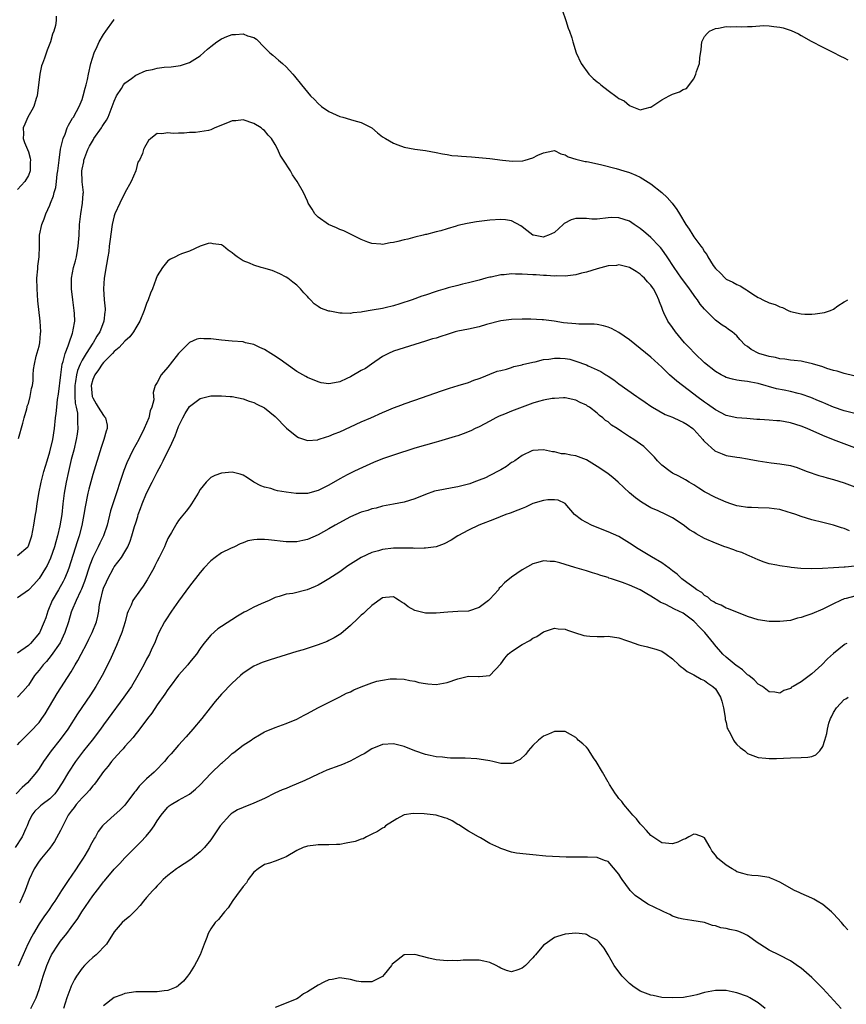
# Model space of a CAD drawing. Units: inches. Extents: x 2529000 to 2532000, y 1536686 to 1539000.
# Drawn here: x 2529377 to 2529531, y 1538198 to 1538381 of the extents above; entities that cross this region are included whole.
import ezdxf

# ---------------------------------------------------------------- set-up
doc = ezdxf.new("R2010")
doc.units = ezdxf.units.IN
doc.header["$MEASUREMENT"] = 0
doc.layers.add('LD25291536_2ft', color=83, linetype='Continuous')

msp = doc.modelspace()

# ---------------------------------------------------------------- linework, layer by layer
at = {"layer": 'LD25291536_2ft'}
for points, elevation in [([(2529478.48, 1538383), (2529479.16, 1538381), (2529479.6, 1538379.6), (2529479.85, 1538379), (2529480.24, 1538377.76), (2529480.45, 1538377), (2529481.07, 1538375), (2529481.99, 1538373), (2529483.43, 1538371), (2529484.23, 1538370.23), (2529485, 1538369.58), (2529485.33, 1538369.33), (2529485.69, 1538369), (2529487, 1538367.96), (2529488.73, 1538366.73), (2529489, 1538366.5), (2529490.01, 1538366.01), (2529491, 1538365.16), (2529491.14, 1538365.14), (2529493, 1538364.35), (2529494.86, 1538364.86), (2529495, 1538364.84), (2529495.16, 1538365), (2529497, 1538366.24), (2529498.37, 1538367), (2529499, 1538367.31), (2529500.29, 1538367.71), (2529501, 1538368.13), (2529501.65, 1538368.35), (2529503, 1538370.13), (2529503.39, 1538371), (2529503.51, 1538371.51), (2529504.04, 1538373), (2529504.08, 1538374.08), (2529504.38, 1538375.62), (2529504.46, 1538377), (2529505, 1538378), (2529505.45, 1538378.55), (2529505.91, 1538379), (2529507, 1538379.5), (2529507.59, 1538379.59), (2529509, 1538379.88), (2529509.85, 1538379.85), (2529511, 1538379.91), (2529511.84, 1538379.84), (2529513, 1538379.87), (2529513.86, 1538379.86), (2529515.95, 1538380.05), (2529517, 1538380.02), (2529517.9, 1538379.9), (2529519, 1538379.76), (2529519.62, 1538379.62), (2529521.13, 1538379.13), (2529522.51, 1538378.51), (2529523, 1538378.18), (2529524.84, 1538377.16), (2529527, 1538376.03), (2529528.91, 1538375.09), (2529530.35, 1538374.35), (2529531, 1538374.05), (2529531.69, 1538373.69)], 8772), ([(2529384.18, 1538381.82), (2529384.19, 1538381), (2529384.04, 1538380.04), (2529383.75, 1538379), (2529383.52, 1538378.48), (2529383.12, 1538377), (2529382.5, 1538375.5), (2529381.98, 1538373.98), (2529381.61, 1538373), (2529381.46, 1538372.54), (2529381.13, 1538371), (2529380.64, 1538367), (2529380.45, 1538366.45), (2529380.02, 1538365), (2529379.67, 1538364.33), (2529378.87, 1538363), (2529378.32, 1538361.68), (2529378.05, 1538361), (2529378.09, 1538359.91), (2529378.05, 1538359), (2529378.26, 1538358.26), (2529379, 1538356.55), (2529379.35, 1538355.35), (2529379.39, 1538355), (2529379.36, 1538354.64), (2529379.34, 1538353), (2529379, 1538352.13), (2529378.35, 1538351), (2529377, 1538349.52)], 8770), ([(2529377.17, 1538303.17), (2529377.99, 1538306.01), (2529378.22, 1538307), (2529378.71, 1538308.71), (2529378.79, 1538309), (2529378.8, 1538309.2), (2529379, 1538309.68), (2529379.36, 1538311), (2529379.55, 1538312.45), (2529379.74, 1538313), (2529379.88, 1538313.88), (2529379.9, 1538315), (2529379.98, 1538316.02), (2529380.12, 1538317), (2529380.47, 1538318.47), (2529381, 1538320.38), (2529381.11, 1538321), (2529381.26, 1538322.74), (2529381.3, 1538323), (2529381.21, 1538325), (2529380.79, 1538328.79), (2529380.61, 1538331), (2529380.57, 1538333), (2529380.74, 1538334.74), (2529380.76, 1538335.24), (2529380.99, 1538337), (2529381.05, 1538339), (2529381.08, 1538341), (2529381.49, 1538343), (2529381.95, 1538344.05), (2529382.28, 1538345), (2529383, 1538346.63), (2529383.13, 1538347), (2529383.66, 1538348.34), (2529383.8, 1538349), (2529384.1, 1538349.9), (2529384.25, 1538351), (2529384.39, 1538352.39), (2529384.5, 1538353), (2529384.71, 1538355), (2529384.99, 1538357.01), (2529385.45, 1538359), (2529385.84, 1538359.84), (2529386.24, 1538361), (2529386.46, 1538361.54), (2529387.21, 1538362.79), (2529387.38, 1538363), (2529387.94, 1538364.06), (2529388.48, 1538365), (2529389, 1538366.31), (2529389.23, 1538367), (2529389.57, 1538368.43), (2529389.75, 1538369), (2529389.99, 1538369.99), (2529390.19, 1538371), (2529390.65, 1538373), (2529391.27, 1538375), (2529391.82, 1538376.18), (2529392.17, 1538377), (2529393, 1538378.4), (2529393.41, 1538379), (2529394.88, 1538381), (2529395, 1538381.18)], 8772), ([(2529377, 1538281.35), (2529378.88, 1538283), (2529378.93, 1538283.07), (2529379, 1538283.18), (2529379.64, 1538285), (2529380.02, 1538287), (2529380.16, 1538287.84), (2529380.32, 1538289), (2529380.42, 1538289.58), (2529380.61, 1538291), (2529380.94, 1538292.94), (2529381.38, 1538295), (2529381.9, 1538297), (2529382.49, 1538299), (2529383, 1538300.65), (2529383.55, 1538303), (2529383.86, 1538305), (2529384.05, 1538307), (2529384.17, 1538307.83), (2529384.27, 1538309), (2529384.44, 1538310.44), (2529384.61, 1538311.39), (2529385.02, 1538315), (2529385.32, 1538317), (2529385.5, 1538317.5), (2529385.85, 1538319), (2529386.43, 1538320.43), (2529386.6, 1538321), (2529387.2, 1538322.8), (2529387.29, 1538323), (2529387.37, 1538323.37), (2529387.64, 1538325), (2529387.57, 1538326.43), (2529387.56, 1538327), (2529387.26, 1538329), (2529387.02, 1538331), (2529387.05, 1538333), (2529387.43, 1538335), (2529387.77, 1538336.23), (2529387.95, 1538337), (2529388.14, 1538338.14), (2529388.3, 1538339), (2529388.44, 1538341), (2529388.54, 1538343), (2529388.78, 1538345), (2529389.1, 1538347), (2529389.21, 1538348.79), (2529389.24, 1538349), (2529389.05, 1538350.95), (2529388.95, 1538353), (2529389, 1538353.29), (2529389.32, 1538354.68), (2529389.35, 1538355), (2529389.51, 1538355.51), (2529390.08, 1538357), (2529390.4, 1538357.6), (2529391.13, 1538358.87), (2529391.19, 1538359), (2529392.62, 1538361), (2529392.76, 1538361.24), (2529393, 1538361.61), (2529393.57, 1538362.43), (2529393.87, 1538363), (2529395, 1538365.99), (2529395.44, 1538367), (2529396.36, 1538368.36), (2529396.75, 1538369), (2529397, 1538369.32), (2529398.2, 1538370.2), (2529399, 1538370.82), (2529399.47, 1538371), (2529400.51, 1538371.49), (2529401, 1538371.7), (2529402.1, 1538371.9), (2529403, 1538372.13), (2529404.32, 1538372.32), (2529405.61, 1538372.39), (2529407.35, 1538372.65), (2529409, 1538373.16), (2529409.49, 1538373.49), (2529411, 1538374.45), (2529412.35, 1538375.65), (2529413, 1538376.16), (2529414.14, 1538377), (2529415, 1538377.6), (2529415.99, 1538378.01), (2529417, 1538378.39), (2529417.61, 1538378.39), (2529419, 1538378.54), (2529419.84, 1538378.16), (2529421, 1538377.82), (2529421.5, 1538377.5), (2529423, 1538375.97), (2529423.98, 1538375), (2529424.53, 1538374.53), (2529425.62, 1538373.62), (2529426.33, 1538373), (2529427, 1538372.39), (2529428.28, 1538371), (2529428.61, 1538370.61), (2529429.88, 1538369), (2529431.55, 1538367), (2529432.29, 1538366.29), (2529433, 1538365.52), (2529433.62, 1538365), (2529435, 1538364.04), (2529437, 1538363.15), (2529437.61, 1538363), (2529439, 1538362.59), (2529439.61, 1538362.39), (2529441, 1538362.03), (2529442.99, 1538360.99), (2529444.07, 1538360.07), (2529445, 1538359.35), (2529445.54, 1538359), (2529447, 1538358.17), (2529447.85, 1538357.85), (2529449, 1538357.43), (2529451, 1538357.04), (2529453, 1538356.79), (2529455, 1538356.44), (2529456.17, 1538356.17), (2529457, 1538356.06), (2529457.89, 1538355.89), (2529459, 1538355.8), (2529459.72, 1538355.72), (2529461.59, 1538355.59), (2529465, 1538355.28), (2529467.36, 1538355), (2529469.2, 1538354.8), (2529471.15, 1538354.85), (2529471.58, 1538355), (2529473, 1538355.42), (2529473.9, 1538355.9), (2529475, 1538356.38), (2529476.75, 1538356.75), (2529477, 1538356.78), (2529478.18, 1538356.18), (2529479, 1538355.96), (2529479.59, 1538355.59), (2529481, 1538355.17), (2529482.74, 1538354.74), (2529483, 1538354.72), (2529483.34, 1538354.66), (2529485.87, 1538354.13), (2529488.53, 1538353.47), (2529489.96, 1538353), (2529491, 1538352.71), (2529492.18, 1538352.18), (2529493, 1538351.85), (2529495, 1538350.57), (2529497, 1538349), (2529498.04, 1538348.04), (2529498.98, 1538347), (2529499.83, 1538345.83), (2529500.29, 1538345), (2529501.5, 1538343), (2529502.14, 1538342.14), (2529502.83, 1538341), (2529503, 1538340.74), (2529504.3, 1538339), (2529504.61, 1538338.61), (2529505, 1538337.9), (2529505.44, 1538337.44), (2529505.63, 1538337), (2529506.61, 1538335.39), (2529507, 1538334.81), (2529507.94, 1538333.94), (2529508.81, 1538333), (2529509, 1538332.84), (2529510.26, 1538332.26), (2529511, 1538331.82), (2529511.61, 1538331.61), (2529512.49, 1538331), (2529512.83, 1538330.83), (2529513, 1538330.7), (2529513.96, 1538330.04), (2529515, 1538329.4), (2529515.3, 1538329.3), (2529515.86, 1538329), (2529517, 1538328.44), (2529518.12, 1538328.12), (2529519, 1538327.67), (2529519.54, 1538327.54), (2529520.57, 1538327), (2529521, 1538326.82), (2529523, 1538326.36), (2529523.67, 1538326.33), (2529525, 1538326.32), (2529525.62, 1538326.38), (2529527.35, 1538326.65), (2529528.47, 1538327), (2529529, 1538327.25), (2529529.85, 1538327.85), (2529531, 1538328.62), (2529531.27, 1538328.73), (2529531.68, 1538329)], 8774), ([(2529532.81, 1538314.81), (2529531, 1538315.23), (2529529.67, 1538315.67), (2529529, 1538315.83), (2529527.8, 1538316.2), (2529527, 1538316.48), (2529525.09, 1538317.09), (2529523.46, 1538317.46), (2529523, 1538317.54), (2529521.7, 1538317.7), (2529521, 1538317.76), (2529519.92, 1538317.92), (2529519, 1538318.02), (2529518.22, 1538318.22), (2529517, 1538318.45), (2529515.09, 1538319), (2529513.7, 1538319.7), (2529513, 1538320.27), (2529512.56, 1538320.56), (2529511.57, 1538321.57), (2529511, 1538322.25), (2529510.11, 1538323), (2529509.45, 1538323.45), (2529509, 1538323.81), (2529508.26, 1538324.26), (2529507.3, 1538325), (2529507, 1538325.2), (2529505, 1538327.24), (2529504.2, 1538328.2), (2529503.67, 1538329), (2529503.38, 1538329.38), (2529502.18, 1538331), (2529501.69, 1538331.69), (2529500.7, 1538333), (2529500.02, 1538334.02), (2529499.3, 1538335), (2529498.02, 1538337), (2529497, 1538338.42), (2529496.75, 1538338.75), (2529496.52, 1538339), (2529495, 1538340.56), (2529494.46, 1538341), (2529493.7, 1538341.7), (2529493, 1538342.27), (2529491.86, 1538343), (2529491, 1538343.6), (2529489, 1538344.27), (2529487.7, 1538344.3), (2529487, 1538344.26), (2529485, 1538344.01), (2529484, 1538344), (2529483, 1538344.1), (2529482.13, 1538344.13), (2529481, 1538344.11), (2529480.14, 1538343.86), (2529478.83, 1538343.17), (2529478.66, 1538343), (2529477, 1538341.55), (2529475.93, 1538341), (2529475.25, 1538340.75), (2529475, 1538340.67), (2529473.14, 1538341), (2529473, 1538341.04), (2529471.9, 1538341.9), (2529471, 1538342.58), (2529470.75, 1538342.75), (2529469, 1538343.68), (2529467.87, 1538343.87), (2529467, 1538343.97), (2529465, 1538343.82), (2529462.5, 1538343.5), (2529460.78, 1538343.22), (2529459, 1538342.8), (2529458.7, 1538342.7), (2529457, 1538342.23), (2529455.85, 1538341.85), (2529455, 1538341.66), (2529453.16, 1538341.16), (2529453, 1538341.13), (2529452.54, 1538341), (2529451, 1538340.62), (2529449.71, 1538340.29), (2529449, 1538340.15), (2529447.86, 1538339.86), (2529447, 1538339.67), (2529446.39, 1538339.61), (2529445, 1538339.29), (2529444.67, 1538339.33), (2529443, 1538339.45), (2529442.27, 1538339.73), (2529441, 1538340.22), (2529439, 1538341.19), (2529437.8, 1538341.8), (2529437, 1538342.1), (2529436.41, 1538342.41), (2529434.95, 1538343), (2529433, 1538344.4), (2529432.35, 1538345), (2529431.88, 1538345.88), (2529431.16, 1538347), (2529431, 1538347.33), (2529430.25, 1538349), (2529429.09, 1538351), (2529428.23, 1538352.23), (2529427.81, 1538353), (2529426.55, 1538355), (2529425.93, 1538355.93), (2529425.48, 1538357), (2529425, 1538357.91), (2529424.32, 1538359), (2529423.67, 1538359.67), (2529423, 1538360.5), (2529422.71, 1538360.71), (2529422.39, 1538361), (2529421, 1538361.82), (2529419, 1538362.49), (2529417.66, 1538362.34), (2529417, 1538362.32), (2529416.07, 1538361.93), (2529413.71, 1538361), (2529413, 1538360.66), (2529412.53, 1538360.53), (2529410.12, 1538360.12), (2529409, 1538360.13), (2529408, 1538360), (2529407, 1538360), (2529405.97, 1538359.97), (2529405, 1538360.08), (2529403.87, 1538359.87), (2529403, 1538359.98), (2529401.82, 1538359), (2529401.36, 1538358.64), (2529400.66, 1538357.34), (2529400.43, 1538357), (2529400.26, 1538356.26), (2529399.68, 1538355), (2529399.4, 1538354.6), (2529399.04, 1538353), (2529398.16, 1538351), (2529397, 1538348.9), (2529396.03, 1538347), (2529395.12, 1538345), (2529395, 1538344.63), (2529394.59, 1538343), (2529394.15, 1538339.85), (2529394.08, 1538339), (2529393.96, 1538337.96), (2529393.81, 1538337), (2529393.54, 1538335.54), (2529393.12, 1538333), (2529393, 1538331), (2529393.12, 1538329), (2529393.29, 1538327.29), (2529393.29, 1538327), (2529393.24, 1538326.76), (2529393.08, 1538325), (2529393, 1538324.82), (2529392.3, 1538323), (2529391.78, 1538322.22), (2529391.09, 1538321), (2529391, 1538320.88), (2529389.79, 1538319), (2529389, 1538317.72), (2529388.64, 1538317), (2529388.15, 1538315.85), (2529387.94, 1538315), (2529387.78, 1538313.77), (2529387.64, 1538313), (2529387.67, 1538312.33), (2529387.65, 1538311), (2529387.73, 1538309.73), (2529387.9, 1538309), (2529388.13, 1538307.87), (2529388.18, 1538307), (2529388.15, 1538306.15), (2529388.21, 1538305), (2529388.06, 1538303.94), (2529387.91, 1538303), (2529387.44, 1538301), (2529387, 1538299.23), (2529386.49, 1538297), (2529386.06, 1538295), (2529385.68, 1538293), (2529385.42, 1538291), (2529385.2, 1538289), (2529384.87, 1538286.87), (2529384.43, 1538285), (2529384.1, 1538283.9), (2529383.86, 1538283), (2529383.12, 1538280.88), (2529382.49, 1538279.51), (2529382.2, 1538279), (2529381, 1538277.07), (2529380.02, 1538275.98), (2529379.09, 1538275), (2529379, 1538274.88), (2529377, 1538273.46)], 8776), ([(2529533, 1538307.79), (2529531, 1538308.33), (2529529, 1538308.99), (2529527.6, 1538309.6), (2529527, 1538309.83), (2529526.2, 1538310.2), (2529524.78, 1538310.78), (2529523, 1538311.43), (2529522.45, 1538311.55), (2529521, 1538311.93), (2529519.85, 1538312.15), (2529518.41, 1538312.41), (2529515, 1538313.37), (2529513.63, 1538313.63), (2529513, 1538313.77), (2529511.89, 1538313.89), (2529511, 1538314.03), (2529510.2, 1538314.2), (2529509, 1538314.52), (2529508.68, 1538314.68), (2529508.08, 1538315), (2529507, 1538315.62), (2529505, 1538317.27), (2529503.17, 1538319), (2529502.1, 1538320.1), (2529501.27, 1538321), (2529499.58, 1538323), (2529499, 1538323.83), (2529498.14, 1538325), (2529497.42, 1538326.58), (2529497.21, 1538327), (2529497, 1538327.58), (2529496.59, 1538328.59), (2529496.49, 1538329), (2529496.03, 1538329.97), (2529495.48, 1538331), (2529495.27, 1538331.27), (2529495, 1538331.69), (2529494.34, 1538332.34), (2529493.79, 1538333), (2529493.38, 1538333.38), (2529493, 1538333.79), (2529492.23, 1538334.23), (2529491, 1538334.98), (2529489, 1538335.47), (2529488.6, 1538335.4), (2529487, 1538335.32), (2529485, 1538334.77), (2529483, 1538334.13), (2529482.07, 1538333.93), (2529481, 1538333.64), (2529479, 1538333.4), (2529477.43, 1538333.43), (2529477, 1538333.41), (2529475.53, 1538333.53), (2529475, 1538333.53), (2529473.62, 1538333.62), (2529473, 1538333.63), (2529471, 1538333.75), (2529469.75, 1538333.75), (2529469, 1538333.8), (2529467.66, 1538333.66), (2529467, 1538333.62), (2529465.22, 1538333.22), (2529465, 1538333.18), (2529464.25, 1538333), (2529463, 1538332.67), (2529462.51, 1538332.51), (2529461, 1538332.14), (2529459.88, 1538331.88), (2529459, 1538331.64), (2529457.2, 1538331.2), (2529456.63, 1538331), (2529455.37, 1538330.63), (2529455, 1538330.54), (2529453, 1538329.87), (2529452.33, 1538329.67), (2529450.49, 1538329), (2529448.24, 1538328.24), (2529447, 1538327.85), (2529445.48, 1538327.48), (2529445, 1538327.38), (2529443.04, 1538327.04), (2529441.23, 1538326.77), (2529441, 1538326.69), (2529439.44, 1538326.56), (2529439, 1538326.42), (2529437.48, 1538326.52), (2529437, 1538326.48), (2529435.15, 1538326.85), (2529435, 1538326.86), (2529433.42, 1538327.42), (2529433, 1538327.76), (2529432.26, 1538328.26), (2529431.59, 1538329), (2529431.27, 1538329.27), (2529431, 1538329.59), (2529430.31, 1538330.31), (2529429.73, 1538331), (2529429, 1538331.69), (2529428.29, 1538332.29), (2529427.33, 1538333), (2529427, 1538333.23), (2529425.82, 1538333.82), (2529424.43, 1538334.43), (2529422.88, 1538334.88), (2529422.39, 1538335), (2529421, 1538335.44), (2529420.21, 1538335.79), (2529419, 1538336.27), (2529417.9, 1538337), (2529417.39, 1538337.39), (2529417, 1538337.75), (2529416.22, 1538338.22), (2529415.35, 1538339), (2529415, 1538339.21), (2529413.41, 1538339.41), (2529413, 1538339.51), (2529412.51, 1538339.49), (2529411.03, 1538339), (2529409, 1538338.03), (2529407.52, 1538337.52), (2529407, 1538337.31), (2529406.42, 1538337), (2529405.45, 1538336.55), (2529405, 1538336.27), (2529404, 1538335), (2529403, 1538333.46), (2529402.77, 1538332.77), (2529402.1, 1538331), (2529401.76, 1538330.24), (2529401.32, 1538329), (2529401, 1538328.29), (2529400.56, 1538327), (2529399.77, 1538325), (2529399, 1538323.74), (2529398.58, 1538323), (2529397.9, 1538322.1), (2529397, 1538321.31), (2529395.92, 1538320.08), (2529395, 1538319.37), (2529394.67, 1538319), (2529393, 1538317.29), (2529392.77, 1538317), (2529392.08, 1538315.92), (2529391.35, 1538315), (2529391, 1538314.14), (2529390.71, 1538313), (2529390.89, 1538311), (2529391, 1538310.7), (2529391.62, 1538309.62), (2529392.02, 1538309), (2529393, 1538307.41), (2529393.21, 1538307.21), (2529393.37, 1538307), (2529393.66, 1538305.66), (2529393.67, 1538305), (2529393.48, 1538304.52), (2529393.08, 1538303), (2529392.54, 1538301.46), (2529391, 1538296.45), (2529390.26, 1538293.74), (2529390.08, 1538293), (2529389.55, 1538290.45), (2529389.34, 1538289), (2529388.98, 1538286.98), (2529388.47, 1538285), (2529388.09, 1538283.91), (2529386.53, 1538279), (2529386.2, 1538278.2), (2529385.73, 1538277), (2529385.48, 1538276.52), (2529384.58, 1538275), (2529383.44, 1538273), (2529382.63, 1538271), (2529382.23, 1538269.77), (2529381.96, 1538269), (2529381.04, 1538266.96), (2529379.42, 1538265), (2529379, 1538264.6), (2529377, 1538263.17)], 8778), ([(2529533, 1538301.4), (2529531, 1538302.14), (2529529, 1538302.92), (2529527, 1538303.73), (2529524.11, 1538305), (2529523, 1538305.47), (2529521, 1538306.1), (2529519, 1538306.44), (2529518.46, 1538306.46), (2529517, 1538306.6), (2529515.29, 1538306.71), (2529514.72, 1538306.72), (2529512.85, 1538306.85), (2529511, 1538307.01), (2529509, 1538307.46), (2529507, 1538308.49), (2529505.55, 1538309.55), (2529505, 1538309.92), (2529503.53, 1538311), (2529503, 1538311.42), (2529500.86, 1538313), (2529499.8, 1538313.81), (2529498.46, 1538315), (2529497, 1538316.41), (2529495, 1538318.28), (2529493, 1538319.94), (2529491, 1538321.54), (2529489, 1538322.92), (2529487.66, 1538323.66), (2529487, 1538323.92), (2529486.16, 1538324.16), (2529485, 1538324.4), (2529484.45, 1538324.45), (2529481.54, 1538324.46), (2529481, 1538324.48), (2529478.72, 1538324.72), (2529476.98, 1538325.02), (2529475, 1538325.25), (2529474.73, 1538325.27), (2529472.65, 1538325.35), (2529471, 1538325.36), (2529469, 1538325.33), (2529467, 1538325.08), (2529464.38, 1538324.38), (2529463, 1538323.96), (2529461, 1538323.52), (2529459, 1538323.12), (2529458.55, 1538323), (2529457, 1538322.51), (2529455.82, 1538322.18), (2529455, 1538321.87), (2529454.31, 1538321.69), (2529453, 1538321.28), (2529451.99, 1538321), (2529447, 1538319.44), (2529446.08, 1538319), (2529445, 1538318.44), (2529442.96, 1538317), (2529441.79, 1538316.21), (2529441, 1538315.79), (2529439, 1538314.67), (2529438.34, 1538314.34), (2529437, 1538313.73), (2529435.38, 1538313.38), (2529435, 1538313.33), (2529433.55, 1538313.55), (2529433, 1538313.68), (2529431, 1538314.5), (2529430.69, 1538314.69), (2529429, 1538315.63), (2529427, 1538317.06), (2529425.89, 1538317.89), (2529424.69, 1538318.69), (2529424.15, 1538319), (2529423, 1538319.71), (2529422.13, 1538320.13), (2529421, 1538320.64), (2529420.72, 1538320.72), (2529419.48, 1538321), (2529419, 1538321.13), (2529417, 1538321.3), (2529415, 1538321.44), (2529413, 1538321.69), (2529411.71, 1538321.71), (2529411, 1538321.79), (2529410.37, 1538321.63), (2529409, 1538321.04), (2529407, 1538319), (2529405.43, 1538317), (2529405.23, 1538316.77), (2529405, 1538316.43), (2529403.74, 1538315), (2529403, 1538313.59), (2529402.65, 1538313), (2529402.26, 1538311.74), (2529402.35, 1538310.35), (2529402.03, 1538309), (2529401.72, 1538308.28), (2529401.43, 1538307), (2529400.57, 1538305), (2529399.57, 1538303), (2529398.49, 1538301), (2529397.37, 1538298.63), (2529396.81, 1538297.19), (2529394.72, 1538291), (2529394.31, 1538289.69), (2529393.65, 1538287), (2529393, 1538285), (2529392.34, 1538283.66), (2529392.03, 1538283), (2529391.02, 1538280.98), (2529390.46, 1538279.54), (2529389.48, 1538276.52), (2529388.91, 1538275.09), (2529388.72, 1538274.72), (2529387.92, 1538273), (2529387.1, 1538271.1), (2529387, 1538270.81), (2529386.46, 1538269), (2529385.8, 1538267), (2529384.91, 1538265.09), (2529383.27, 1538262.73), (2529382.36, 1538261.64), (2529381.73, 1538261), (2529381, 1538260.04), (2529380.12, 1538259), (2529379, 1538257.21), (2529378.91, 1538257.09), (2529377.98, 1538256.02), (2529377, 1538255.01)], 8780), ([(2529377, 1538246.09), (2529377.4, 1538246.6), (2529377.76, 1538247), (2529379, 1538248.2), (2529379.38, 1538248.61), (2529381, 1538250.29), (2529381.53, 1538251), (2529382.12, 1538251.88), (2529384.35, 1538255.65), (2529387, 1538259.73), (2529387.73, 1538261), (2529388.21, 1538261.79), (2529388.81, 1538263), (2529389.87, 1538265), (2529390.24, 1538265.76), (2529390.88, 1538267), (2529391.69, 1538269), (2529391.95, 1538270.05), (2529392.11, 1538271), (2529392.28, 1538272.28), (2529392.42, 1538273), (2529392.86, 1538274.86), (2529393, 1538275.29), (2529393.53, 1538276.47), (2529393.78, 1538277), (2529394.86, 1538279), (2529395, 1538279.23), (2529396.35, 1538281), (2529397, 1538282.08), (2529397.51, 1538283), (2529397.97, 1538284.03), (2529398.27, 1538285), (2529398.79, 1538286.79), (2529399, 1538287.48), (2529399.38, 1538288.62), (2529399.48, 1538289), (2529399.89, 1538290.11), (2529400.17, 1538291), (2529401, 1538293), (2529402.05, 1538295), (2529403, 1538296.91), (2529403.75, 1538298.25), (2529404.09, 1538299), (2529405.73, 1538302.27), (2529406.03, 1538303), (2529406.33, 1538303.67), (2529407, 1538305.41), (2529407.75, 1538307), (2529408.19, 1538307.81), (2529409, 1538309.14), (2529411, 1538310.61), (2529413, 1538311.08), (2529415, 1538311.13), (2529416.57, 1538311), (2529417, 1538310.96), (2529419, 1538310.54), (2529420.13, 1538310.13), (2529421, 1538309.88), (2529421.56, 1538309.56), (2529423, 1538308.86), (2529425, 1538307.26), (2529427.09, 1538305.09), (2529429, 1538303.5), (2529429.34, 1538303.34), (2529430.83, 1538302.83), (2529431, 1538302.8), (2529432.93, 1538302.93), (2529433, 1538302.94), (2529434.53, 1538303.47), (2529435, 1538303.58), (2529435.98, 1538304.02), (2529437, 1538304.42), (2529441, 1538306.24), (2529442.78, 1538307), (2529445, 1538308.01), (2529445.71, 1538308.29), (2529447, 1538308.87), (2529448.57, 1538309.43), (2529449, 1538309.6), (2529451, 1538310.28), (2529455.95, 1538312.05), (2529457.46, 1538312.54), (2529459.05, 1538313), (2529461, 1538313.6), (2529462.01, 1538314.01), (2529463, 1538314.35), (2529463.47, 1538314.53), (2529465, 1538315.16), (2529466.33, 1538315.67), (2529467, 1538315.83), (2529468.06, 1538316.06), (2529469, 1538316.38), (2529469.43, 1538316.57), (2529471, 1538316.87), (2529471.09, 1538316.91), (2529473, 1538317.37), (2529473.44, 1538317.44), (2529475, 1538317.84), (2529475.95, 1538317.95), (2529477, 1538318.12), (2529478.09, 1538318.09), (2529479, 1538318.04), (2529479.9, 1538317.9), (2529481, 1538317.57), (2529483, 1538316.85), (2529483.31, 1538316.69), (2529485, 1538315.97), (2529485.66, 1538315.66), (2529486.6, 1538315), (2529486.86, 1538314.86), (2529487, 1538314.74), (2529488.09, 1538314.09), (2529489, 1538313.34), (2529492.4, 1538311), (2529492.76, 1538310.76), (2529493.9, 1538309.9), (2529495, 1538309.19), (2529495.26, 1538309), (2529497.65, 1538307.65), (2529499, 1538307.13), (2529500.44, 1538306.44), (2529501, 1538306.21), (2529501.74, 1538305.74), (2529502.83, 1538305), (2529503, 1538304.85), (2529504.64, 1538303), (2529504.78, 1538302.78), (2529505, 1538302.57), (2529506.88, 1538300.88), (2529507, 1538300.81), (2529508.27, 1538300.27), (2529509, 1538300), (2529511, 1538299.65), (2529511.59, 1538299.59), (2529513, 1538299.36), (2529513.33, 1538299.33), (2529515, 1538299.02), (2529517.38, 1538298.62), (2529519, 1538298.46), (2529521, 1538298.12), (2529522.27, 1538297.73), (2529523, 1538297.46), (2529524.14, 1538297), (2529526.28, 1538296.28), (2529527, 1538296.09), (2529527.82, 1538295.82), (2529529, 1538295.5), (2529531, 1538294.9), (2529533, 1538294.17)], 8782), ([(2529531.98, 1538285.98), (2529531, 1538286.4), (2529530.53, 1538286.53), (2529529, 1538287.02), (2529527, 1538287.5), (2529525, 1538288.01), (2529523, 1538288.62), (2529521.98, 1538289), (2529521, 1538289.33), (2529520.56, 1538289.44), (2529519, 1538289.92), (2529517.96, 1538290.04), (2529517, 1538290.2), (2529515, 1538290.22), (2529513.71, 1538290.29), (2529513, 1538290.28), (2529511.42, 1538290.58), (2529511, 1538290.64), (2529509.89, 1538291), (2529509, 1538291.31), (2529507, 1538292.16), (2529505, 1538293.24), (2529503.93, 1538293.93), (2529503, 1538294.5), (2529502.15, 1538295), (2529501.45, 1538295.45), (2529500.17, 1538296.17), (2529499, 1538296.73), (2529498.57, 1538297), (2529497, 1538298.22), (2529496.22, 1538299), (2529495.66, 1538299.66), (2529494.69, 1538300.69), (2529494.37, 1538301), (2529493.65, 1538301.65), (2529491.8, 1538303), (2529491, 1538303.49), (2529489.52, 1538304.48), (2529488.71, 1538305), (2529487.65, 1538305.65), (2529487, 1538306.24), (2529486.53, 1538306.53), (2529486.04, 1538307), (2529485.43, 1538307.43), (2529485, 1538307.87), (2529483.53, 1538309), (2529483.2, 1538309.2), (2529483, 1538309.37), (2529481.84, 1538309.84), (2529481, 1538310.31), (2529479, 1538310.71), (2529478.71, 1538310.71), (2529477, 1538310.63), (2529476.58, 1538310.58), (2529475, 1538310.29), (2529474.05, 1538310.05), (2529473, 1538309.74), (2529469, 1538308.26), (2529467.69, 1538307.69), (2529466.71, 1538307.29), (2529466.11, 1538307), (2529465, 1538306.36), (2529463, 1538305.31), (2529462.27, 1538305), (2529461.43, 1538304.57), (2529460, 1538304), (2529459, 1538303.68), (2529458.5, 1538303.5), (2529455.4, 1538302.6), (2529455, 1538302.5), (2529453, 1538301.92), (2529451, 1538301.33), (2529447, 1538300.06), (2529445, 1538299.36), (2529443.32, 1538298.68), (2529441.92, 1538298.08), (2529440.54, 1538297.46), (2529439.62, 1538297), (2529439, 1538296.72), (2529438.37, 1538296.37), (2529437, 1538295.66), (2529435, 1538294.46), (2529434.01, 1538293.99), (2529433, 1538293.46), (2529431, 1538292.94), (2529428.92, 1538292.92), (2529427, 1538293.18), (2529425.44, 1538293.44), (2529425, 1538293.56), (2529424.16, 1538293.84), (2529423, 1538294.12), (2529422.33, 1538294.33), (2529421.03, 1538295), (2529419.81, 1538295.81), (2529419, 1538296.31), (2529418.49, 1538296.49), (2529417, 1538296.88), (2529415, 1538296.73), (2529413.71, 1538296.29), (2529413, 1538295.87), (2529412.13, 1538295), (2529411, 1538293.67), (2529410.64, 1538293), (2529409.41, 1538291), (2529409, 1538290.46), (2529408.4, 1538289.6), (2529407.47, 1538288.53), (2529407, 1538287.9), (2529406.63, 1538287.37), (2529405.67, 1538285.67), (2529405.16, 1538284.84), (2529405, 1538284.54), (2529404.52, 1538283.48), (2529404.33, 1538283), (2529403.38, 1538281), (2529403, 1538280.31), (2529402.57, 1538279.43), (2529402.35, 1538279), (2529401.14, 1538276.86), (2529400.36, 1538275.64), (2529399.89, 1538275), (2529398.48, 1538273), (2529398.12, 1538272.12), (2529397.58, 1538271), (2529397.42, 1538270.58), (2529397.04, 1538269), (2529396.42, 1538267), (2529395.97, 1538265.97), (2529395.42, 1538264.58), (2529394.17, 1538261.83), (2529392.72, 1538259), (2529391.58, 1538257), (2529390.56, 1538255.44), (2529388.13, 1538251.87), (2529386.32, 1538249), (2529384.94, 1538247.07), (2529383.25, 1538245), (2529382.29, 1538243.71), (2529381.82, 1538243), (2529381, 1538241.69), (2529380.54, 1538241), (2529378.84, 1538239), (2529377.84, 1538238.16), (2529376.73, 1538237)], 8784), ([(2529533, 1538279.37), (2529531.21, 1538279.21), (2529531, 1538279.2), (2529529.04, 1538279.04), (2529526.94, 1538278.94), (2529524.88, 1538278.88), (2529522.94, 1538278.94), (2529521.12, 1538279.12), (2529520.83, 1538279.17), (2529519, 1538279.42), (2529518.45, 1538279.55), (2529517, 1538279.83), (2529516.12, 1538280.12), (2529515, 1538280.54), (2529513.31, 1538281.31), (2529513, 1538281.42), (2529511.91, 1538281.91), (2529511, 1538282.19), (2529510.44, 1538282.44), (2529509, 1538282.91), (2529508.79, 1538283), (2529507, 1538283.65), (2529505, 1538284.56), (2529503.42, 1538285.42), (2529503, 1538285.69), (2529502.16, 1538286.16), (2529501, 1538287.09), (2529499, 1538288.41), (2529497.8, 1538289), (2529496.33, 1538289.67), (2529495, 1538290.23), (2529493.27, 1538291.27), (2529492.13, 1538292.13), (2529491, 1538293.05), (2529488.92, 1538295), (2529487.89, 1538295.89), (2529487, 1538296.55), (2529486.43, 1538297), (2529485, 1538297.97), (2529483, 1538299.19), (2529481, 1538299.94), (2529480.05, 1538300.05), (2529479, 1538300.33), (2529478.33, 1538300.33), (2529477, 1538300.69), (2529476.67, 1538300.67), (2529475, 1538301.05), (2529473, 1538300.9), (2529472.83, 1538300.83), (2529471, 1538299.98), (2529469.62, 1538299), (2529469.23, 1538298.77), (2529469, 1538298.67), (2529468.08, 1538297.92), (2529467, 1538297.34), (2529466.8, 1538297.2), (2529465, 1538296.24), (2529464.16, 1538295.84), (2529463, 1538295.37), (2529462.01, 1538295), (2529461.26, 1538294.74), (2529461, 1538294.66), (2529459, 1538294.15), (2529457.95, 1538293.95), (2529456.33, 1538293.67), (2529454.68, 1538293.32), (2529453, 1538292.74), (2529451, 1538291.89), (2529449, 1538291.29), (2529447, 1538290.93), (2529445, 1538290.53), (2529443.8, 1538290.2), (2529443, 1538290.03), (2529442.23, 1538289.77), (2529441, 1538289.41), (2529439, 1538288.54), (2529436.19, 1538287), (2529435, 1538286.31), (2529433, 1538285.21), (2529431, 1538284.33), (2529430.13, 1538284.13), (2529429, 1538283.89), (2529428.1, 1538283.9), (2529427, 1538283.9), (2529423.73, 1538284.27), (2529423, 1538284.34), (2529421.65, 1538284.35), (2529421, 1538284.29), (2529419.91, 1538284.09), (2529419, 1538283.75), (2529418.47, 1538283.53), (2529417.4, 1538283), (2529416.64, 1538282.64), (2529415, 1538281.84), (2529413.78, 1538281), (2529413, 1538280.4), (2529411.68, 1538279), (2529411, 1538278.22), (2529409, 1538275.65), (2529407, 1538272.87), (2529405.69, 1538271), (2529404.62, 1538269.38), (2529404.38, 1538269), (2529403.33, 1538267), (2529403, 1538266.28), (2529402.48, 1538265), (2529402.02, 1538264.02), (2529401.54, 1538263), (2529401, 1538262.03), (2529400.49, 1538261), (2529399.39, 1538259), (2529398.19, 1538257), (2529397.71, 1538256.29), (2529396.81, 1538255), (2529393.89, 1538251), (2529393, 1538249.82), (2529392.42, 1538249), (2529390.87, 1538247), (2529389.26, 1538245), (2529387.75, 1538243), (2529386.47, 1538241), (2529385.32, 1538239), (2529384.39, 1538237.61), (2529383.91, 1538237), (2529383, 1538236.03), (2529381.57, 1538235), (2529381.25, 1538234.75), (2529381, 1538234.52), (2529380.23, 1538233.77), (2529379.61, 1538233), (2529379, 1538231.69), (2529378.75, 1538231), (2529378.5, 1538230.5), (2529377.82, 1538229), (2529376.51, 1538227)], 8786), ([(2529533, 1538273.79), (2529531.35, 1538273.35), (2529531, 1538273.27), (2529530.31, 1538273), (2529529, 1538272.39), (2529527.77, 1538271.77), (2529527, 1538271.4), (2529525, 1538270.53), (2529523.85, 1538270.15), (2529523, 1538269.81), (2529522.33, 1538269.67), (2529521, 1538269.28), (2529519, 1538269.05), (2529517, 1538269.06), (2529515, 1538269.36), (2529513, 1538270), (2529509.44, 1538271.44), (2529509, 1538271.58), (2529508.09, 1538272.09), (2529507, 1538272.49), (2529506.73, 1538272.73), (2529506.24, 1538273), (2529505.6, 1538273.6), (2529505, 1538273.92), (2529504.48, 1538274.48), (2529503.53, 1538275), (2529503, 1538275.43), (2529501.66, 1538276.34), (2529500.76, 1538277), (2529499.88, 1538277.88), (2529499, 1538278.49), (2529498.4, 1538279), (2529497, 1538280), (2529495.13, 1538281.13), (2529493.84, 1538281.84), (2529492.59, 1538282.59), (2529491, 1538283.68), (2529489, 1538284.89), (2529487, 1538285.79), (2529484.69, 1538286.69), (2529483.93, 1538287), (2529483, 1538287.49), (2529482.03, 1538288.03), (2529480.76, 1538289), (2529479.04, 1538291.04), (2529477.7, 1538291.7), (2529477, 1538291.75), (2529475.76, 1538291.76), (2529475, 1538291.62), (2529473, 1538291.03), (2529471.64, 1538290.36), (2529471, 1538290.13), (2529470.21, 1538289.79), (2529468.74, 1538289.26), (2529467.95, 1538289), (2529465.87, 1538288.13), (2529462.96, 1538287), (2529461, 1538286.06), (2529459, 1538285), (2529457.77, 1538284.23), (2529456.46, 1538283.54), (2529455, 1538283.01), (2529453, 1538282.71), (2529452.72, 1538282.72), (2529451, 1538282.68), (2529450.72, 1538282.72), (2529449, 1538282.74), (2529448.76, 1538282.76), (2529447, 1538282.71), (2529445, 1538282.46), (2529444.22, 1538282.22), (2529443, 1538281.91), (2529441.02, 1538280.98), (2529438.55, 1538279.45), (2529437, 1538278.31), (2529435, 1538277), (2529433.72, 1538276.28), (2529433, 1538275.85), (2529432.42, 1538275.58), (2529430.97, 1538274.97), (2529428.29, 1538274.29), (2529427, 1538274.15), (2529425.72, 1538273.72), (2529425, 1538273.56), (2529423.84, 1538273), (2529422.38, 1538272.38), (2529421, 1538271.75), (2529419.62, 1538271), (2529419.21, 1538270.79), (2529417.94, 1538270.06), (2529415, 1538268.17), (2529414.31, 1538267.69), (2529413, 1538266.55), (2529411.72, 1538265), (2529411, 1538264.04), (2529410.32, 1538263), (2529409, 1538261.41), (2529408.68, 1538261), (2529407, 1538259.09), (2529405.4, 1538257), (2529405, 1538256.44), (2529404.44, 1538255.56), (2529403, 1538253.53), (2529401.98, 1538252.02), (2529401.19, 1538251), (2529399.39, 1538248.61), (2529399, 1538248.16), (2529398.5, 1538247.5), (2529397, 1538245.81), (2529396.64, 1538245.36), (2529396.28, 1538245), (2529395, 1538243.59), (2529394.5, 1538243), (2529393.85, 1538242.15), (2529393, 1538241.12), (2529391.5, 1538239), (2529391.28, 1538238.72), (2529391, 1538238.45), (2529390.36, 1538237.64), (2529389.78, 1538237), (2529389, 1538236.26), (2529387.92, 1538235), (2529387.54, 1538234.46), (2529387, 1538233.78), (2529386.44, 1538233), (2529385.78, 1538231.78), (2529385.39, 1538231), (2529385, 1538230.18), (2529383.88, 1538228.12), (2529383, 1538226.88), (2529381.45, 1538225), (2529381, 1538224.42), (2529380.09, 1538223), (2529379.15, 1538221), (2529378.4, 1538219), (2529377.56, 1538217), (2529377.37, 1538216.63)], 8788), ([(2529531.52, 1538265), (2529531.17, 1538264.83), (2529531, 1538264.71), (2529529, 1538263.1), (2529527.88, 1538262.12), (2529526.84, 1538261), (2529525, 1538259.3), (2529523, 1538257.82), (2529521.47, 1538257), (2529521.18, 1538256.82), (2529521, 1538256.62), (2529519.76, 1538256.24), (2529519, 1538255.74), (2529518.1, 1538255.9), (2529517, 1538255.97), (2529515.77, 1538257), (2529515, 1538257.38), (2529514.24, 1538258.24), (2529513.25, 1538259), (2529513, 1538259.15), (2529512.08, 1538260.08), (2529511, 1538260.8), (2529510.9, 1538260.9), (2529509, 1538262.45), (2529508.41, 1538263), (2529506.82, 1538264.82), (2529506.69, 1538265), (2529505.07, 1538267), (2529504.02, 1538268.02), (2529503.14, 1538269), (2529503, 1538269.13), (2529501, 1538270.6), (2529500.22, 1538271), (2529499.39, 1538271.39), (2529497.78, 1538272.22), (2529496.7, 1538272.7), (2529496.26, 1538273), (2529495.47, 1538273.47), (2529495, 1538273.81), (2529494.23, 1538274.23), (2529493, 1538274.98), (2529491, 1538275.82), (2529489.68, 1538276.32), (2529487.66, 1538277), (2529487.17, 1538277.17), (2529487, 1538277.25), (2529485.65, 1538277.65), (2529485, 1538277.89), (2529484.12, 1538278.12), (2529483, 1538278.49), (2529480.84, 1538279.16), (2529479, 1538279.71), (2529478.02, 1538279.98), (2529477, 1538280.23), (2529476.24, 1538280.24), (2529475, 1538280.36), (2529473.92, 1538280.08), (2529473, 1538279.8), (2529471, 1538278.71), (2529469, 1538277.35), (2529467.71, 1538276.29), (2529467, 1538275.51), (2529466.74, 1538275.26), (2529466.57, 1538275), (2529465, 1538273.24), (2529464.73, 1538273), (2529463, 1538271.66), (2529461, 1538271.03), (2529459, 1538270.91), (2529457.17, 1538270.83), (2529455, 1538270.65), (2529453.36, 1538270.64), (2529453, 1538270.62), (2529451.53, 1538271), (2529451, 1538271.15), (2529449.79, 1538271.79), (2529449, 1538272.44), (2529448.62, 1538272.62), (2529448.09, 1538273), (2529447.39, 1538273.39), (2529447, 1538273.67), (2529445.54, 1538273.54), (2529445, 1538273.46), (2529443, 1538272.05), (2529441.85, 1538271), (2529441.43, 1538270.57), (2529441, 1538270.27), (2529440.39, 1538269.61), (2529439, 1538268.36), (2529437.2, 1538266.8), (2529435.98, 1538266.02), (2529435, 1538265.51), (2529434.65, 1538265.35), (2529433, 1538264.72), (2529430.19, 1538263.81), (2529429, 1538263.48), (2529424.08, 1538261.92), (2529422.59, 1538261.41), (2529421.56, 1538261), (2529421, 1538260.74), (2529419, 1538259.43), (2529418.5, 1538259), (2529417, 1538257.6), (2529415, 1538255.53), (2529413.82, 1538254.18), (2529412.9, 1538253), (2529411.31, 1538251), (2529409.64, 1538249), (2529408.4, 1538247.6), (2529407, 1538246.07), (2529405.58, 1538244.42), (2529405, 1538243.78), (2529404.34, 1538243), (2529402.71, 1538241.29), (2529402.42, 1538241), (2529401, 1538239.76), (2529400.26, 1538239), (2529399.62, 1538238.38), (2529399, 1538237.56), (2529398.74, 1538237.26), (2529397, 1538234.89), (2529396.05, 1538233.95), (2529394.98, 1538233), (2529393, 1538231.19), (2529392.83, 1538231), (2529392, 1538229.99), (2529391.5, 1538229), (2529391.29, 1538228.71), (2529390.57, 1538227.43), (2529390.37, 1538227), (2529389.49, 1538225.49), (2529389.19, 1538225), (2529388.31, 1538223.69), (2529387.91, 1538223), (2529387, 1538221.62), (2529386.56, 1538221), (2529385.89, 1538220.11), (2529385.19, 1538219), (2529383.9, 1538217), (2529383.53, 1538216.47), (2529382.72, 1538215.28), (2529382.56, 1538215), (2529381.9, 1538214.1), (2529381, 1538212.76), (2529379.94, 1538211), (2529379.61, 1538210.39), (2529378.92, 1538209), (2529378, 1538207), (2529377.11, 1538204.89)], 8790), ([(2529379.46, 1538197), (2529380.44, 1538199), (2529381, 1538200.56), (2529381.78, 1538203), (2529382.46, 1538205), (2529383, 1538206.31), (2529383.33, 1538207), (2529384.59, 1538209), (2529385, 1538209.57), (2529386.16, 1538211), (2529387, 1538212.11), (2529388.21, 1538213.79), (2529388.95, 1538215), (2529390.3, 1538217), (2529391, 1538218), (2529392.32, 1538219.68), (2529393, 1538220.59), (2529393.2, 1538220.8), (2529395, 1538222.93), (2529396.01, 1538223.99), (2529397, 1538225.08), (2529398.93, 1538227.07), (2529399.95, 1538228.05), (2529400.92, 1538229.08), (2529401.84, 1538230.16), (2529402.41, 1538231), (2529403, 1538231.93), (2529403.74, 1538233), (2529404.29, 1538233.71), (2529405, 1538234.51), (2529405.25, 1538234.75), (2529405.59, 1538235), (2529407, 1538235.83), (2529409, 1538236.94), (2529410.16, 1538237.84), (2529411, 1538238.64), (2529413, 1538240.74), (2529415, 1538242.71), (2529415.17, 1538242.83), (2529416.24, 1538243.76), (2529417, 1538244.5), (2529417.31, 1538244.69), (2529419, 1538246.03), (2529420.5, 1538247), (2529420.8, 1538247.2), (2529421, 1538247.37), (2529422.05, 1538247.95), (2529423, 1538248.51), (2529423.33, 1538248.67), (2529425, 1538249.35), (2529427, 1538250.06), (2529429, 1538250.91), (2529430.36, 1538251.64), (2529431, 1538251.96), (2529432.92, 1538253), (2529437, 1538255.02), (2529438.3, 1538255.7), (2529439, 1538256), (2529439.65, 1538256.35), (2529441, 1538256.93), (2529443, 1538257.67), (2529443.94, 1538257.94), (2529445, 1538258.16), (2529446.39, 1538258.39), (2529447, 1538258.41), (2529447.62, 1538258.38), (2529449, 1538258.34), (2529450.08, 1538258.08), (2529451, 1538257.94), (2529451.73, 1538257.73), (2529453, 1538257.5), (2529453.45, 1538257.45), (2529455, 1538257.36), (2529457, 1538257.71), (2529459, 1538258.42), (2529461, 1538258.89), (2529462.84, 1538258.84), (2529463, 1538258.83), (2529465, 1538258.99), (2529467, 1538261.16), (2529467.76, 1538262.24), (2529468.37, 1538263), (2529469, 1538263.49), (2529471, 1538264.77), (2529472.46, 1538265.54), (2529473, 1538265.98), (2529473.71, 1538266.29), (2529475, 1538267.13), (2529477, 1538267.81), (2529477.72, 1538267.72), (2529479, 1538267.65), (2529479.45, 1538267.45), (2529480.78, 1538267), (2529482.48, 1538266.48), (2529483, 1538266.38), (2529483.63, 1538266.37), (2529485, 1538266.27), (2529486.27, 1538266.27), (2529487, 1538266.32), (2529489, 1538266.06), (2529490.44, 1538265.56), (2529491, 1538265.38), (2529492.75, 1538264.75), (2529493, 1538264.65), (2529494.35, 1538264.35), (2529495, 1538264.15), (2529495.92, 1538263.92), (2529497, 1538263.54), (2529497.82, 1538263), (2529499, 1538262.15), (2529500.17, 1538261), (2529500.61, 1538260.61), (2529501, 1538260.37), (2529501.77, 1538259.77), (2529503, 1538259.13), (2529504.33, 1538258.33), (2529505, 1538258.08), (2529505.62, 1538257.62), (2529506.55, 1538257), (2529507, 1538256.56), (2529507.99, 1538255), (2529508.23, 1538254.23), (2529508.55, 1538253), (2529508.82, 1538251.18), (2529508.84, 1538250.84), (2529509, 1538250.26), (2529509.21, 1538249.21), (2529509.33, 1538249), (2529509.84, 1538248.16), (2529510.4, 1538247), (2529510.62, 1538246.62), (2529511, 1538246.19), (2529511.6, 1538245.6), (2529512.47, 1538245), (2529513, 1538244.49), (2529515, 1538243.73), (2529516.39, 1538243.61), (2529517, 1538243.59), (2529518.41, 1538243.59), (2529521, 1538243.7), (2529523, 1538243.72), (2529524.21, 1538243.79), (2529525, 1538243.95), (2529525.75, 1538244.25), (2529526.44, 1538245), (2529527, 1538245.78), (2529527.38, 1538247), (2529527.79, 1538248.21), (2529527.87, 1538249), (2529528.17, 1538250.17), (2529528.46, 1538251), (2529528.65, 1538251.35), (2529529, 1538252.1), (2529529.59, 1538253), (2529531, 1538254.52), (2529531.32, 1538254.68), (2529531.77, 1538255)], 8792), ([(2529531.68, 1538211.68), (2529531, 1538212.41), (2529530.49, 1538213), (2529529, 1538214.65), (2529528.67, 1538215), (2529527, 1538216.37), (2529526, 1538217), (2529525.37, 1538217.37), (2529525, 1538217.55), (2529523, 1538218.45), (2529522.61, 1538218.61), (2529521.77, 1538219), (2529519, 1538220.54), (2529517.87, 1538221), (2529517.27, 1538221.27), (2529517, 1538221.37), (2529515, 1538221.71), (2529513.77, 1538221.77), (2529513, 1538221.88), (2529512.15, 1538222.15), (2529511, 1538222.47), (2529510.69, 1538222.69), (2529510.13, 1538223), (2529509, 1538223.71), (2529507.43, 1538225), (2529507, 1538225.54), (2529506.37, 1538226.37), (2529506.05, 1538227), (2529505, 1538228.81), (2529504.6, 1538229), (2529503.42, 1538229.42), (2529503, 1538229.46), (2529502.09, 1538229), (2529501.41, 1538228.59), (2529501, 1538228.48), (2529499.99, 1538228.01), (2529499, 1538227.64), (2529497, 1538227.86), (2529495, 1538229.24), (2529494.17, 1538230.17), (2529493.35, 1538231), (2529493.2, 1538231.2), (2529493, 1538231.37), (2529492.31, 1538232.31), (2529491.64, 1538233), (2529491, 1538233.73), (2529489.94, 1538235), (2529489.56, 1538235.56), (2529489, 1538236.13), (2529488.65, 1538236.65), (2529488.39, 1538237), (2529487.3, 1538238.7), (2529487.08, 1538239.08), (2529487, 1538239.18), (2529486, 1538241), (2529484.78, 1538243), (2529484.31, 1538243.69), (2529483.47, 1538245), (2529483.31, 1538245.31), (2529483, 1538245.65), (2529482.32, 1538246.32), (2529481.45, 1538247), (2529481.24, 1538247.24), (2529481, 1538247.45), (2529479, 1538248.56), (2529477.42, 1538248.58), (2529477, 1538248.61), (2529475.91, 1538248.09), (2529475, 1538247.74), (2529474.06, 1538247), (2529473, 1538246.01), (2529472.12, 1538245), (2529471.66, 1538244.34), (2529470.63, 1538243.37), (2529469.82, 1538243), (2529469.29, 1538242.71), (2529469, 1538242.62), (2529467.4, 1538242.6), (2529467, 1538242.62), (2529465.54, 1538243), (2529465, 1538243.1), (2529463, 1538243.42), (2529462.53, 1538243.47), (2529460.37, 1538243.63), (2529459, 1538243.65), (2529457.64, 1538243.64), (2529457, 1538243.71), (2529456.18, 1538243.82), (2529455, 1538243.86), (2529453.88, 1538244.12), (2529453, 1538244.29), (2529451, 1538245), (2529449, 1538245.82), (2529448.05, 1538246.05), (2529447, 1538246.28), (2529445, 1538246.14), (2529443, 1538245.35), (2529441.54, 1538244.46), (2529441, 1538244.18), (2529438.95, 1538243.05), (2529437.54, 1538242.46), (2529437, 1538242.27), (2529434.63, 1538241.37), (2529433, 1538240.63), (2529430.53, 1538239.47), (2529427.72, 1538238.28), (2529427, 1538238), (2529426.3, 1538237.7), (2529424.92, 1538237.08), (2529423, 1538236.14), (2529421, 1538235.24), (2529419, 1538234.46), (2529417.99, 1538234.01), (2529417, 1538233.4), (2529416.76, 1538233.24), (2529416.52, 1538233), (2529414.76, 1538231), (2529413, 1538228.4), (2529411.83, 1538227), (2529411, 1538226.2), (2529409.57, 1538225), (2529409.24, 1538224.76), (2529408.05, 1538223.95), (2529407, 1538223.28), (2529406.59, 1538223), (2529405, 1538221.76), (2529404.14, 1538221), (2529403.58, 1538220.42), (2529403, 1538219.87), (2529402.6, 1538219.4), (2529402.17, 1538219), (2529401, 1538217.7), (2529400.42, 1538217), (2529399.83, 1538216.17), (2529399, 1538215.33), (2529398.85, 1538215.15), (2529398.68, 1538215), (2529397.86, 1538214.14), (2529397, 1538213.48), (2529396.46, 1538213), (2529395, 1538211.31), (2529393.57, 1538209), (2529391.63, 1538207), (2529391, 1538206.5), (2529390.23, 1538205.77), (2529389.46, 1538205), (2529389, 1538204.52), (2529387.98, 1538203), (2529387.6, 1538202.4), (2529387, 1538201.18), (2529386.92, 1538201), (2529386.19, 1538199), (2529385.52, 1538197)], 8794), ([(2529530.45, 1538197), (2529527, 1538200.7), (2529525, 1538202.75), (2529523, 1538204.49), (2529522.71, 1538204.71), (2529521, 1538205.85), (2529518.93, 1538206.93), (2529517, 1538207.88), (2529515.31, 1538209), (2529515, 1538209.19), (2529513, 1538210.59), (2529512.25, 1538211), (2529511.35, 1538211.35), (2529511, 1538211.46), (2529509.71, 1538211.71), (2529509, 1538211.9), (2529508.05, 1538212.05), (2529507, 1538212.39), (2529506.47, 1538212.47), (2529505, 1538212.99), (2529502.6, 1538213.4), (2529501, 1538213.62), (2529500.16, 1538213.84), (2529499, 1538214.22), (2529498.49, 1538214.49), (2529497.41, 1538215), (2529497, 1538215.16), (2529494.45, 1538216.45), (2529493.21, 1538217.21), (2529492.05, 1538218.05), (2529491.14, 1538219), (2529491, 1538219.15), (2529489.62, 1538221), (2529489.38, 1538221.38), (2529489, 1538222.04), (2529487, 1538224.37), (2529486.53, 1538224.53), (2529485.09, 1538225.09), (2529485, 1538225.15), (2529483.19, 1538225.19), (2529483, 1538225.21), (2529481.16, 1538225.16), (2529479.21, 1538225.21), (2529475.4, 1538225.4), (2529473, 1538225.62), (2529471.72, 1538225.72), (2529469.96, 1538225.96), (2529469, 1538226.11), (2529467, 1538226.78), (2529466.63, 1538227), (2529465, 1538227.76), (2529463.23, 1538228.77), (2529462.88, 1538229), (2529461, 1538230.01), (2529459.2, 1538231.2), (2529459, 1538231.3), (2529457.95, 1538231.95), (2529457, 1538232.39), (2529456.54, 1538232.54), (2529455, 1538232.99), (2529452.76, 1538233.24), (2529450.71, 1538233.29), (2529449, 1538233.05), (2529448.87, 1538233), (2529447.67, 1538232.33), (2529445.53, 1538231), (2529445.28, 1538230.72), (2529445, 1538230.58), (2529444.03, 1538229.97), (2529443, 1538229.46), (2529442.03, 1538229), (2529441.39, 1538228.61), (2529441, 1538228.51), (2529439.91, 1538228.09), (2529438.23, 1538227.77), (2529437, 1538227.56), (2529436.43, 1538227.57), (2529435, 1538227.49), (2529433, 1538227.51), (2529432.57, 1538227.43), (2529431, 1538227.24), (2529430.81, 1538227.19), (2529430.22, 1538227), (2529429, 1538226.45), (2529427, 1538225.26), (2529426.44, 1538225), (2529425, 1538224.45), (2529423.92, 1538224.08), (2529423, 1538223.82), (2529421.79, 1538223), (2529421, 1538222.37), (2529419.95, 1538221), (2529419.61, 1538220.39), (2529419, 1538219.74), (2529418.71, 1538219.29), (2529418.44, 1538219), (2529417.1, 1538217.1), (2529416.25, 1538215.75), (2529415.55, 1538215), (2529415.32, 1538214.68), (2529414.42, 1538213.58), (2529413.83, 1538213), (2529413, 1538211.84), (2529412.52, 1538211), (2529412.24, 1538210.24), (2529411.74, 1538209), (2529411.01, 1538207), (2529410.3, 1538205.7), (2529409.96, 1538205), (2529409, 1538203.5), (2529408.62, 1538203), (2529407.9, 1538202.1), (2529407, 1538201.29), (2529406.83, 1538201.17), (2529406.53, 1538201), (2529405, 1538200.37), (2529404.32, 1538200.32), (2529403, 1538200.1), (2529402.11, 1538200.11), (2529400.09, 1538200.09), (2529399, 1538200.11), (2529397, 1538199.8), (2529396.44, 1538199.56), (2529395, 1538199.05), (2529393, 1538197.52)], 8796), ([(2529516.27, 1538197), (2529515, 1538198.05), (2529513.41, 1538199), (2529513, 1538199.23), (2529511, 1538199.92), (2529510.12, 1538200.12), (2529509, 1538200.34), (2529508.38, 1538200.38), (2529507, 1538200.38), (2529505, 1538199.99), (2529503.57, 1538199.57), (2529503, 1538199.44), (2529501.07, 1538199.07), (2529499, 1538198.97), (2529497, 1538199.08), (2529495.4, 1538199.4), (2529495, 1538199.46), (2529493, 1538200.25), (2529492.53, 1538200.53), (2529491.85, 1538201), (2529491, 1538201.66), (2529489.63, 1538203), (2529489, 1538203.82), (2529488.14, 1538205), (2529487.01, 1538207.01), (2529486.26, 1538208.26), (2529485.64, 1538209), (2529485.38, 1538209.38), (2529485, 1538209.71), (2529483.58, 1538210.42), (2529483, 1538210.77), (2529482.82, 1538210.82), (2529481, 1538211.02), (2529479, 1538210.84), (2529477.56, 1538210.44), (2529477, 1538210.21), (2529475.26, 1538209), (2529475, 1538208.8), (2529473.49, 1538207), (2529473.25, 1538206.75), (2529473, 1538206.44), (2529471.62, 1538205), (2529471, 1538204.49), (2529470.18, 1538204.18), (2529469, 1538203.85), (2529468.09, 1538204.09), (2529467, 1538204.5), (2529466.69, 1538204.69), (2529466.13, 1538205), (2529465, 1538205.54), (2529463.84, 1538205.84), (2529463, 1538205.99), (2529461, 1538206.02), (2529460.02, 1538205.98), (2529459, 1538205.9), (2529458.08, 1538205.92), (2529457, 1538205.87), (2529455, 1538206.07), (2529453.61, 1538206.39), (2529451, 1538207.04), (2529449, 1538206.99), (2529447, 1538205.47), (2529446.77, 1538205.23), (2529446.64, 1538205), (2529445.32, 1538203.32), (2529445, 1538202.94), (2529443, 1538201.96), (2529442.04, 1538201.96), (2529441, 1538201.94), (2529440.11, 1538202.11), (2529439, 1538202.4), (2529437, 1538202.7), (2529435.59, 1538202.41), (2529435, 1538202.31), (2529434.08, 1538201.92), (2529433, 1538201.35), (2529431, 1538200.11), (2529430.29, 1538199.71), (2529429.35, 1538199), (2529429, 1538198.79), (2529427, 1538198.02), (2529425, 1538197.18)], 8798)]:
    msp.add_lwpolyline(points, dxfattribs=dict(at, elevation=elevation))

doc.saveas('drawing.dxf')
